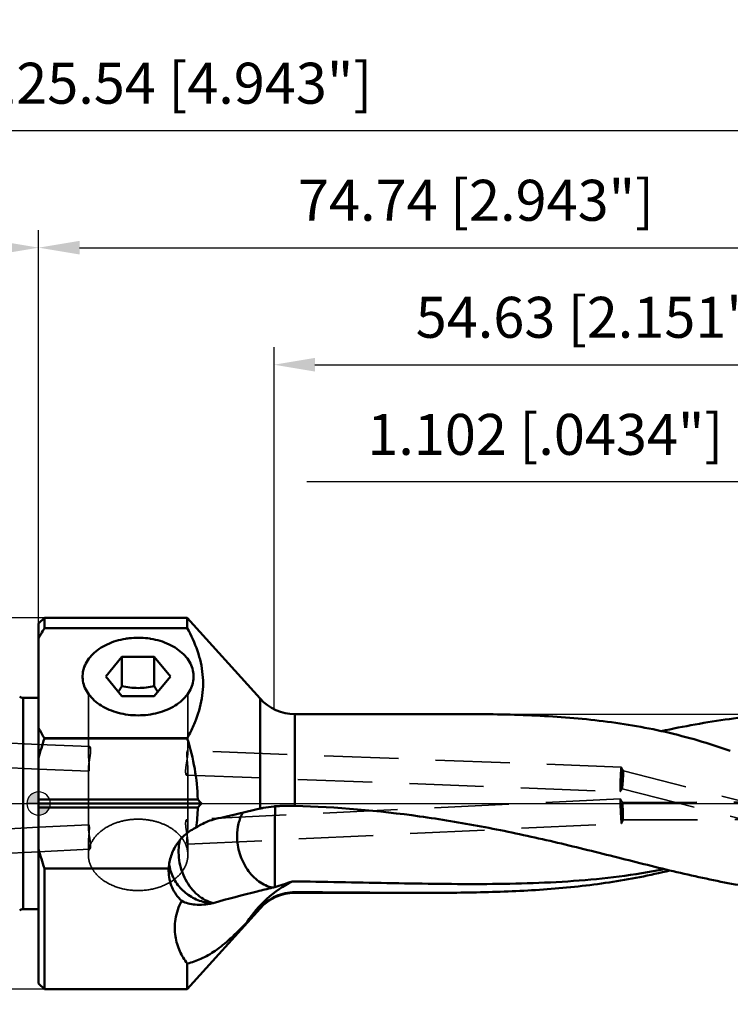
# Model space of a CAD drawing. Units: millimetres. Extents: x -88 to 107, y -62 to 77.
# Drawn here: x -2 to 59, y -17 to 67 of the extents above; entities that cross this region are included whole.
import ezdxf

# ---------------------------------------------------------------- set-up
doc = ezdxf.new("R2010")
doc.units = ezdxf.units.MM
doc.linetypes.add('CENTER2', pattern=[28.575, 19.05, -3.175, 3.175, -3.175])
doc.linetypes.add('DASHED2', pattern=[9.525, 6.35, -3.175])
for name, color, linetype, lineweight in [('1', 4, 'Continuous', 50), ('2', 7, 'Continuous', 25), ('3', 1, 'DASHED2', 35), ('4', 2, 'CENTER2', 25), ('nocut', 7, 'Continuous', 25), ('sk1', 4, 'Continuous', 50), ('sk2', 7, 'Continuous', 25), ('sk3', 1, 'DASHED2', 35), ('sk4', 2, 'CENTER2', 25)]:
    doc.layers.add(name, color=color, linetype=linetype, lineweight=lineweight)
doc.styles.add('simplex', font='txt.shx', dxfattribs={"height": 3.5})
doc.dimstyles.new('コピー - ISO-25', dxfattribs={"dimscale": 0, "dimtxt": 3.5, "dimasz": 3.5, "dimexe": 1.5, "dimexo": 0, "dimgap": 2.3, "dimtad": 1, "dimdec": 8, "dimdsep": 46, "dimtxsty": 'simplex', "dimcen": 0.09, "dimclrd": 256, "dimclre": 256, "dimclrt": 256, "dimadec": 0, "dimazin": 0, "dimtfac": 1, "dimtofl": 0, "dimtmove": 0, "dimatfit": 3, "dimfxl": 1, "dimtolj": 1, "dimlwd": -1, "dimlwe": -1, "dimarcsym": 0})

# ---------------------------------------------------------------- blocks, each defined once
blk = doc.blocks.new('zero block')
h = blk.add_hatch(color=7)
h.paths.add_polyline_path([(0, 1, 0.414214), (-1, 0), (0, 0)])
h.paths.add_polyline_path([(1, 0), (0, 0), (0, -1, 0.414214)])
at = {"color": 7, "ltscale": 0.2}
for p, q in [((0, -1), (0, 1)), ((-1, 0), (1, 0))]:
    blk.add_line(p, q, dxfattribs=at)
for start, end in [(90, 180), (0, 90), (180, 270), (270, 0)]:
    blk.add_arc((0, 0), 1, start, end, dxfattribs=at)
blk = doc.blocks.new('*D13')
at = {"layer": '2'}
for p, q in [((73.638, 7.915), (73.638, 28.99)), ((74.74, -2.985), (74.74, 28.99)), ((70.138, 27.49), (22.907, 27.49)), ((78.24, 27.49), (81.74, 27.49))]:
    blk.add_line(p, q, dxfattribs=at)
for points in [[(70.138, 26.907), (70.138, 28.074), (73.638, 27.49)], [(78.24, 28.074), (78.24, 26.907), (74.74, 27.49)]]:
    blk.add_solid(points, dxfattribs=at)
at = {"layer": 'Defpoints', "color": 0}
for p in [(74.74, 27.49), (73.638, 7.915), (74.74, -2.985)]:
    blk.add_point(p, dxfattribs=at)
at = {"layer": '2', "insert": (43.29, 31.54), "char_height": 3.5, "attachment_point": 5, "line_spacing_factor": 1.071429, "style": 'simplex'}
blk.add_mtext('\\A1;1.102 [.0434"]', dxfattribs=at)
blk = doc.blocks.new('*D14')
at = {"layer": '2'}
for p, q in [((20.111, 8.056), (20.111, 38.994)), ((74.74, -2.985), (74.74, 38.994)), ((23.611, 37.494), (71.24, 37.494))]:
    blk.add_line(p, q, dxfattribs=at)
for points in [[(23.611, 38.077), (23.611, 36.91), (20.111, 37.494)], [(71.24, 36.91), (71.24, 38.077), (74.74, 37.494)]]:
    blk.add_solid(points, dxfattribs=at)
at = {"layer": 'Defpoints', "color": 0}
for p in [(74.74, 37.494), (20.111, 8.056), (74.74, -2.985)]:
    blk.add_point(p, dxfattribs=at)
at = {"layer": '2', "insert": (47.426, 41.544), "char_height": 3.5, "attachment_point": 5, "line_spacing_factor": 1.071429, "style": 'simplex'}
blk.add_mtext('\\A1;54.63 [2.151"]', dxfattribs=at)
blk = doc.blocks.new('*D15')
at = {"layer": '2'}
for p, q in [((0, 15.375), (0, 48.994)), ((74.74, -2.985), (74.74, 48.994)), ((3.5, 47.494), (71.24, 47.494))]:
    blk.add_line(p, q, dxfattribs=at)
for points in [[(3.5, 48.077), (3.5, 46.911), (0, 47.494)], [(71.24, 46.911), (71.24, 48.077), (74.74, 47.494)]]:
    blk.add_solid(points, dxfattribs=at)
at = {"layer": 'Defpoints', "color": 0}
for p in [(74.74, 47.494), (0, 15.375), (74.74, -2.985)]:
    blk.add_point(p, dxfattribs=at)
at = {"layer": '2', "insert": (37.37, 51.544), "char_height": 3.5, "attachment_point": 5, "line_spacing_factor": 1.071429, "style": 'simplex'}
blk.add_mtext('\\A1;74.74 [2.943"]', dxfattribs=at)
blk = doc.blocks.new('*D17')
at = {"layer": 'Defpoints', "color": 0}
for p in [(74.74, 57.498), (-50.8, 8.959), (74.74, -2.985)]:
    blk.add_point(p, dxfattribs=at)
at = {"layer": 'sk2'}
for p, q in [((-50.8, 8.959), (-50.8, 58.998)), ((74.74, -2.985), (74.74, 58.998)), ((-47.3, 57.498), (71.24, 57.498))]:
    blk.add_line(p, q, dxfattribs=at)
for points in [[(-47.3, 58.081), (-47.3, 56.914), (-50.8, 57.498)], [(71.24, 56.914), (71.24, 58.081), (74.74, 57.498)]]:
    blk.add_solid(points, dxfattribs=at)
at = {"layer": 'sk2', "insert": (11.97, 61.548), "char_height": 3.5, "attachment_point": 5, "line_spacing_factor": 1.071429, "style": 'simplex'}
blk.add_mtext('\\A1;125.54 [4.943"]', dxfattribs=at)
blk = doc.blocks.new('*D18')
at = {"layer": 'Defpoints', "color": 0}
for p in [(0.5, 15.875), (-78.65, -15.875), (0.5, -15.875)]:
    blk.add_point(p, dxfattribs=at)
at = {"layer": 'sk2'}
for p, q in [((0.5, 15.875), (-80.15, 15.875)), ((-78.65, 12.375), (-78.65, -12.375)), ((0.5, -15.875), (-80.15, -15.875))]:
    blk.add_line(p, q, dxfattribs=at)
for points in [[(-78.067, 12.375), (-79.233, 12.375), (-78.65, 15.875)], [(-79.233, -12.375), (-78.067, -12.375), (-78.65, -15.875)]]:
    blk.add_solid(points, dxfattribs=at)
at = {"layer": 'sk2', "insert": (-82.7, -3.175), "char_height": 3.5, "attachment_point": 5, "rotation": 90, "style": 'simplex'}
blk.add_mtext('\\A1;%%C31.75 [%%C1.250"]', dxfattribs=at)
blk = doc.blocks.new('*D19')
at = {"layer": 'Defpoints', "color": 0}
for p in [(0, 47.494), (0, 15.375), (-50.8, 8.959)]:
    blk.add_point(p, dxfattribs=at)
at = {"layer": 'sk2'}
for p, q in [((-50.8, 8.959), (-50.8, 48.994)), ((0, 15.375), (0, 48.994)), ((-47.3, 47.494), (-3.5, 47.494))]:
    blk.add_line(p, q, dxfattribs=at)
for points in [[(-47.3, 48.077), (-47.3, 46.911), (-50.8, 47.494)], [(-3.5, 46.911), (-3.5, 48.077), (0, 47.494)]]:
    blk.add_solid(points, dxfattribs=at)
at = {"layer": 'sk2', "insert": (-25.4, 51.544), "char_height": 3.5, "attachment_point": 5, "style": 'simplex'}
blk.add_mtext('\\A1;50.8 [2.000"]', dxfattribs=at)

msp = doc.modelspace()

# ---------------------------------------------------------------- linework, layer by layer
at = {"layer": '1'}
for p, q in [((0, 15.37502984), (0.50000019, 15.87503002)), ((0, 15.37486888), (0, -15.37486888)), ((0.50000019, 15.87503002), (0.50000019, 14.988604)), ((0.50000019, 15.87503002), (12.7, 15.87503002)), ((12.7, 14.988604), (12.7, 15.87503002)), ((12.7, 15.87503002), (18.9192216, 8.96221961)), ((0.50006338, 14.98858519), (12.7, 14.988604)), ((7.42943343, 14.07714882), (7.49685629, 14.08770339)), ((9.50313978, 14.08770402), (9.57056409, 14.07714926)), ((7.11580273, 12.5221777), (5.73160546, 10.84638038)), ((7.11580273, 12.5221777), (7.11580273, 10.01917313)), ((7.11580273, 12.5221777), (9.88419727, 12.5221777)), ((9.88419727, 10.01917313), (9.88419727, 12.5221777)), ((11.26839454, 10.84638038), (9.88419727, 12.5221777)), ((5.73160546, 10.84638038), (7.11580273, 9.17058306)), ((9.88419727, 9.17058306), (11.26839454, 10.84638038)), ((9.88419727, 9.17058306), (7.11580273, 9.17058306)), ((18.9192216, -0.43772226), (18.9192216, 8.96221961)), ((21.89289176, 7.63753002), (36.27615785, 7.63753002)), ((21.89289176, -0.1969449), (21.89289176, 7.63753002)), ((13.34287576, 6.91365019), (13.36570607, 6.96991176)), ((0.50000019, 5.57185074), (0.50000019, 5.54529827)), ((12.7, 5.57185074), (0.50000019, 5.57185074)), ((0.50000019, 5.54529827), (12.7, 5.54529827)), ((12.7, 5.54529827), (12.7, 5.57185074)), ((0, 0.35358341), (13.59588415, 0.35358229)), ((0, 0.00003002), (13.91774862, 0.00002893)), ((13.59588717, -0.35352364), (0, -0.35352337)), ((20.20103699, -0.35459508), (20.19981067, -0.46714096)), ((20.20244723, -0.2387975), (20.20103699, -0.35459508)), ((0.50000019, -5.54523823), (0.50000019, -15.87496998)), ((11.11682239, -5.54523823), (0.50000019, -5.54523823)), ((11.11, -5.76598894), (11.11682239, -5.54523823)), ((21.89289176, -7.57861262), (21.89289176, -7.6374628)), ((21.89289176, -7.63746998), (32.67880025, -7.63746998)), ((12.7, -15.87496998), (18.9192216, -8.96215957)), ((18.9192216, -8.96215114), (18.91922212, -8.90329895)), ((12.7, -15.87496998), (12.7, -13.67808561)), ((0, -15.3749698), (0.50000019, -15.87496998)), ((0.50000019, -15.87496998), (12.7, -15.87496998))]:
    msp.add_line(p, q, dxfattribs=at)
for centre, start, end in [((21.89289176, 11.63753002), 221.9766430208, 270), ((21.89289176, -11.63746998), 90, 138.0233569792)]:
    msp.add_arc(centre, 4, start, end, dxfattribs=at)
for points, knots in [([(0.50006338, 14.98858519), (0.45537089, 14.91496375), (0.28018489, 14.62118512), (0.11582479, 14.32090733), (0, 14.09269637)], [0, 0, 0, 0, 0.2517937724, 1, 1, 1, 1]), ([(13.36570607, 6.96991176), (13.62531405, 7.61457639), (13.92559384, 8.61861095), (14.06656655, 9.99252107), (14.02706067, 11.36808507), (13.63250529, 13.084148), (13.04149989, 14.36331978), (12.7, 14.988604)], [0, 0, 0, 0, 0.2500201902, 0.3729937035, 0.4956741611, 0.7436882917, 1, 1, 1, 1]), ([(8.5, 7.53008407), (7.93194704, 7.53008407), (7.08472029, 7.63525027), (6.0391386, 7.98978627), (5.34331433, 8.3462037), (4.7494033, 8.78553844), (4.27680945, 9.29496557), (3.94252274, 9.85947204), (3.76055835, 10.46114715), (3.74012621, 11.07806344), (3.88235415, 11.68575065), (4.17978739, 12.26137042), (4.61929182, 12.78602558), (5.18481448, 13.24422078), (6.10046109, 13.75938326), (6.88735553, 13.98938922), (7.42943343, 14.07714882)], [0, 0, 0, 0, 0.1461311306, 0.2163705053, 0.2833273402, 0.3464094044, 0.4054688728, 0.4609099688, 0.5137377909, 0.5654712439, 0.6178681114, 0.672539499, 0.730634301, 0.7927058246, 0.8587352752, 1, 1, 1, 1]), ([(7.49685629, 14.08770339), (7.57939746, 14.10018433), (7.91204763, 14.14400757), (8.24798847, 14.16267668), (8.5, 14.16267668)], [0, 0, 0, 0, 0.2488276995, 1, 1, 1, 1]), ([(8.5, 14.16267668), (8.58417077, 14.16267668), (8.91962637, 14.15642143), (9.25464685, 14.1252781), (9.50313978, 14.08770402)], [0, 0, 0, 0, 0.2508902635, 1, 1, 1, 1]), ([(9.57056409, 14.07714926), (10.1126405, 13.9893902), (10.89953399, 13.75938501), (11.81518096, 13.24422395), (12.38070527, 12.7860287), (12.82021074, 12.26137339), (13.11764461, 11.68575371), (13.25987348, 11.07806668), (13.2394423, 10.46115046), (13.05747861, 9.85947544), (12.72319295, 9.29496901), (12.25060067, 8.78554206), (11.65669153, 8.34620738), (10.96086826, 7.9897894), (9.91528483, 7.63525112), (9.06805516, 7.53008407), (8.5, 7.53008407)], [0, 0, 0, 0, 0.1412642935, 0.2072938739, 0.2693655455, 0.3274603629, 0.3821317445, 0.4345286254, 0.4862620533, 0.5390898243, 0.5945308874, 0.6535902627, 0.7166721083, 0.7836288134, 0.8538683347, 1, 1, 1, 1]), ([(6.80804566, 9.54307997), (6.83420394, 9.58134396), (6.93969389, 9.73814543), (7.04100361, 9.89773284), (7.11580273, 10.01917313)], [0, 0, 0, 0, 0.2452699241, 1, 1, 1, 1]), ([(7.11580273, 10.01917313), (7.34225393, 9.97242356), (7.80126145, 9.89486207), (8.50000001, 9.85154863), (9.19873859, 9.89486201), (9.65774607, 9.97242356), (9.88419727, 10.01917313)], [0, 0, 0, 0, 0.2487211772, 0.5000000145, 0.7512788232, 1, 1, 1, 1]), ([(9.88419727, 10.01917313), (9.90940232, 9.97825141), (10.00925569, 9.81781182), (10.11242776, 9.6594104), (10.19195436, 9.54307999)], [0, 0, 0, 0, 0.2543231939, 1, 1, 1, 1]), ([(59.09473211, 4.49470632), (57.28123641, 5.14084765), (53.58461509, 6.21719503), (47.88679366, 7.16754094), (42.10500347, 7.58552855), (38.22681048, 7.63752962), (36.27615623, 7.63753002)], [0, 0, 0, 0, 0.24948642, 0.4975175744, 0.7472105416, 1, 1, 1, 1]), ([(64.7170017, 7.63753002), (62.81158466, 7.6375298), (58.93423167, 7.30694715), (55.12268682, 6.58882603), (53.19270821, 6.18695228)], [0, 0, 0, 0, 0.4914932124, 1, 1, 1, 1]), ([(12.7, 5.57185074), (12.75999469, 5.68170066), (12.99251543, 6.11991662), (13.2024964, 6.57031483), (13.34287576, 6.91365019)], [0, 0, 0, 0, 0.2523034326, 1, 1, 1, 1]), ([(-0.00006407, 6.46774243), (0.03836913, 6.39201739), (0.1965747, 6.08873792), (0.36656932, 5.791649), (0.50000019, 5.57185074)], [0, 0, 0, 0, 0.2482687023, 1, 1, 1, 1]), ([(12.7, 5.54529827), (12.96395606, 4.70537149), (13.39648965, 2.99321617), (13.57707441, 1.23358505), (13.59588658, 0.35358341)], [0, 0, 0, 0, 0.5000633968, 1, 1, 1, 1]), ([(15.1109167, -1.32358914), (15.42872246, -1.24986789), (16.69836459, -0.95533428), (17.96782238, -0.66000443), (18.91932091, -0.43774058)], [0, 0, 0, 0, 0.2503106168, 1, 1, 1, 1]), ([(16.95811919, -2.78893775), (16.958119, -2.43088656), (17.03450919, -1.7334235), (17.28141539, -1.0738048), (17.4445138, -0.77932395)], [0, 0, 0, 0, 0.5154176663, 1, 1, 1, 1]), ([(18.91932091, -0.43774058), (19.00694272, -0.4172727), (19.40078658, -0.33417685), (19.80023968, -0.27965269), (20.11097718, -0.24705849)], [0, 0, 0, 0, 0.2235972173, 1, 1, 1, 1]), ([(20.19981067, -0.46714096), (20.19829256, -0.61255229), (20.19534159, -0.91999218), (20.19120838, -1.31363625), (20.18928187, -1.65095717), (20.18758261, -1.87171233), (20.18580445, -2.05227303), (20.1845747, -2.19024758), (20.18513376, -2.30620068), (20.18271612, -2.39955696), (20.1854548, -2.44659855), (20.18347696, -2.47002751)], [0, 0, 0, 0, 0.2178068881, 0.4605005456, 0.5896255629, 0.7230484701, 0.7911554916, 0.8600765656, 0.9297233171, 0.9647836071, 1, 1, 1, 1]), ([(20.25323944, -0.23545492), (20.38419444, -0.22485751), (20.9299236, -0.18910612), (21.4776072, -0.18438348), (21.89289176, -0.1969449)], [0, 0, 0, 0, 0.2402510181, 1, 1, 1, 1]), ([(63.19593366, -7.4395119), (61.54833334, -7.26902466), (58.22264766, -6.72443618), (53.24365131, -5.57192667), (48.18344412, -4.28274985), (43.04203179, -3.02651246), (37.82704771, -1.9252226), (30.79587231, -0.76457737), (25.45566134, -0.30471061), (21.89289176, -0.1969449)], [0, 0, 0, 0, 0.1182899041, 0.2402464192, 0.3649293941, 0.4911986675, 0.6181976211, 0.7454521526, 1, 1, 1, 1]), ([(13.47286335, -2.05251912), (13.6025483, -1.96473396), (14.11300813, -1.65016798), (14.67953432, -1.42369148), (15.111, -1.3236046)], [0, 0, 0, 0, 0.2612114241, 1, 1, 1, 1]), ([(13.47282161, -2.05251396), (13.13865589, -2.20581326), (12.51008025, -2.60856), (11.76967091, -3.44387588), (11.27805519, -4.44570915), (11.1378242, -5.17807797), (11.11682239, -5.54523823)], [0, 0, 0, 0, 0.2499691488, 0.4999507931, 0.7499565806, 1, 1, 1, 1]), ([(20.18347696, -2.47002751), (20.1802907, -2.48500172), (20.1848924, -2.51616315), (20.1841078, -2.56199226), (20.1823168, -2.60813369), (20.18245815, -2.6697925), (20.18214468, -2.74711464), (20.18110694, -2.87125973), (20.18019919, -3.02694242), (20.17961147, -3.21413432), (20.17735597, -3.40150239), (20.17443794, -3.58865187), (20.17691236, -3.77518246), (20.1740166, -4.02143294), (20.17405068, -4.32462821), (20.17198541, -4.79109402), (20.17072863, -5.33648656), (20.16988366, -5.93268754), (20.17034581, -6.5276672), (20.17135095, -6.9215754), (20.17431039, -7.1454895)], [0, 0, 0, 0, 0.0098231171, 0.0196801703, 0.0295284152, 0.0394153211, 0.0592481645, 0.0791385662, 0.1190753009, 0.1591412823, 0.1992475099, 0.2393072118, 0.2792306623, 0.3189315102, 0.3973155213, 0.4737712979, 0.6182361542, 0.7472609238, 0.8563157372, 1, 1, 1, 1]), ([(12.06276286, -3.13380426), (11.94008952, -3.69019208), (11.91650581, -4.87320465), (12.37178493, -6.26870725), (12.99726259, -7.23190604), (13.56621291, -7.82581335), (14.21183592, -8.26699177), (14.68739943, -8.4488359), (14.92513688, -8.50480844)], [0, 0, 0, 0, 0.2571457759, 0.5210613328, 0.6497117854, 0.772996395, 0.8897681988, 1, 1, 1, 1]), ([(19.99557613, -7.19256541), (19.57648052, -7.10558234), (18.73544163, -6.70676765), (17.76037987, -5.66500237), (17.1154745, -4.30942766), (16.95811895, -3.29532567), (16.95811919, -2.78893775)], [0, 0, 0, 0, 0.2242993657, 0.4713949997, 0.7346371498, 1, 1, 1, 1]), ([(12.22933979, -8.33236529), (11.88292504, -8.00723618), (11.307956, -7.20962654), (11.11010198, -6.24442516), (11.11002717, -5.7661172)], [0, 0, 0, 0, 0.4983132562, 1, 1, 1, 1]), ([(11.23408157, -5.59494013), (11.33667554, -5.98876098), (11.67184305, -6.75103525), (12.50456484, -7.68074838), (13.58685949, -8.31597736), (14.40761622, -8.50199842), (14.82072334, -8.53139512)], [0, 0, 0, 0, 0.247729604, 0.497002144, 0.7478955623, 1, 1, 1, 1]), ([(53.46805048, -5.60890833), (52.18926084, -5.8622304), (49.60855734, -6.27628632), (44.37833666, -6.78225577), (37.74925527, -6.93840382), (29.73751721, -6.80044608), (24.3656964, -6.69360369), (21.66941727, -6.65533333)], [0, 0, 0, 0, 0.1226981833, 0.2457733719, 0.4943205997, 0.7462013353, 1, 1, 1, 1]), ([(53.93991605, -5.72153357), (52.22552911, -6.14661098), (48.74572994, -6.82212631), (43.44407226, -7.37982014), (38.08032399, -7.61138556), (34.4853627, -7.63752017), (32.67879641, -7.63750494)], [0, 0, 0, 0, 0.2476249499, 0.4960395946, 0.7467298584, 1, 1, 1, 1]), ([(17.80863715, -10.14018203), (18.28244346, -9.40636488), (19.42959041, -8.05632621), (20.88955361, -7.05267428), (21.66944866, -6.65533372)], [0, 0, 0, 0, 0.499487314, 1, 1, 1, 1]), ([(20.17446848, -7.14552566), (20.41469574, -7.07897905), (20.9140651, -6.91761626), (21.4091727, -6.74481388), (21.66942042, -6.65533944)], [0, 0, 0, 0, 0.4752847397, 1, 1, 1, 1]), ([(19.99557613, -7.19256541), (19.55587881, -7.29541953), (17.85831325, -7.70361364), (16.17080103, -8.15313447), (14.92513688, -8.50480844)], [0, 0, 0, 0, 0.2586410339, 1, 1, 1, 1]), ([(20.17431039, -7.1454895), (20.15904758, -7.14992487), (20.09978074, -7.16677209), (20.04009468, -7.18216211), (19.99557581, -7.19257624)], [0, 0, 0, 0, 0.2579603099, 1, 1, 1, 1]), ([(12.22933979, -8.33236529), (11.96110394, -8.81186908), (11.60218546, -9.81484285), (11.60577683, -11.32230659), (12.00664162, -12.61884844), (12.45216774, -13.35368742), (12.7, -13.67808561)], [0, 0, 0, 0, 0.2906169025, 0.5497609217, 0.7840680262, 1, 1, 1, 1]), ([(14.82072334, -8.53139512), (14.34999379, -8.637589), (13.46137445, -8.72832001), (12.58257848, -8.51279001), (12.22933979, -8.33236529)], [0, 0, 0, 0, 0.5488564337, 1, 1, 1, 1]), ([(21.89289176, -7.57861262), (21.33814005, -7.57654768), (20.21488659, -7.81224334), (19.28983825, -8.49027647), (18.9192216, -8.90329804)], [0, 0, 0, 0, 0.4999229367, 1, 1, 1, 1]), ([(32.67879641, -7.63750494), (30.88567276, -7.63748982), (27.29036706, -7.61160309), (23.6951115, -7.58532098), (21.89289176, -7.57861262)], [0, 0, 0, 0, 0.4987332871, 1, 1, 1, 1]), ([(17.8087143, -10.14009578), (17.3475036, -10.62562237), (16.4869753, -11.49410671), (15.17745458, -12.56605432), (13.93757548, -13.29259579), (13.10178803, -13.58530237), (12.7, -13.67808561)], [0, 0, 0, 0, 0.3189145707, 0.5816807842, 0.8036209145, 1, 1, 1, 1])]:
    msp.add_open_spline(points, degree=3, knots=knots, dxfattribs=at)
for points in [[(0.50000019, 5.54529827), (0.30983244, 5.00088585), (0.14141411, 4.44817895), (0, 3.88911661)], [(13.59588415, 0.35358229), (13.70383795, 0.23634182), (13.81115333, 0.11850949), (13.91774555, 0.00002973)], [(13.91774862, 0.00002893), (13.81115638, -0.11845083), (13.70384098, -0.23628316), (13.59588717, -0.35352364)], [(13.59588658, -0.35352337), (13.58375093, -0.92120761), (13.54212731, -1.48894552), (13.47282161, -2.05251396)], [(20.111, -0.24706784), (20.15831142, -0.2421052), (20.20574936, -0.23822821), (20.25323882, -0.23544432)], [(0, -3.88905657), (0.14141411, -4.44811891), (0.30983244, -5.00082581), (0.50000019, -5.54523823)], [(11.15152988, -5.18961121), (11.16816656, -5.30185443), (11.18978138, -5.41347259), (11.21627681, -5.52380532)], [(11.21627681, -5.52380532), (11.22198433, -5.54757268), (11.22791958, -5.57128652), (11.23408157, -5.59494013)], [(14.92513636, -8.50481916), (14.89057295, -8.5145756), (14.85575695, -8.52349173), (14.82072334, -8.53139512)], [(18.91922212, -8.90329895), (18.54918075, -9.31567937), (18.17899156, -9.72792715), (17.8087143, -10.14009578)]]:
    msp.add_open_spline(points, degree=3, dxfattribs=at)
at = {"layer": '3'}
for p, q in [((4.25, 9.37227692), (4.25, 4.36242964)), ((12.75, 9.37227712), (12.75, 4.25190203)), ((4.25, 7.86177063), (4.25219686, 7.76375912)), ((4.3632421, 4.85591027), (0, 5.04413051)), ((49.77590348, 3.10896332), (12.7193545, 4.51825319)), ((0.00261476, 2.94206472), (4.2833055, 2.75740556)), ((4.25, 2.93335412), (4.25, -1.99857521)), ((12.75, 2.82709786), (12.75, -1.7625788)), ((49.77830812, 3.10679886), (49.77590348, 3.10896332)), ((49.96008446, 2.77552125), (49.77830812, 3.10679886)), ((73.76877552, -3.2787377), (49.95864955, 2.77697159)), ((49.95864955, 2.77697159), (49.96020747, 2.77549006)), ((12.64075945, 2.41972411), (49.69609652, 1.01048033)), ((14.11333602, 2.03062711), (14.11309527, 2.03069869)), ((49.69609652, 1.01048033), (49.6986586, 1.0124559)), ((49.85813771, 1.25700251), (49.6986586, 1.0124559)), ((49.85582946, 1.25536822), (49.85808487, 1.25701589)), ((49.85582946, 1.25536822), (73.70063962, -4.80916241)), ((49.68567678, 0.38875735), (12.64353887, -1.38859896)), ((49.68567678, 0.38875735), (49.68670746, 0.38797963)), ((49.88593165, 0.08948103), (49.68670746, 0.38797963)), ((49.88470468, 0.09042681), (65.65356102, 0.13912863)), ((49.88592051, 0.08948103), (49.88471304, 0.09042683)), ((49.94821699, -1.40812544), (49.7872747, -1.7079566)), ((49.94818655, -1.40812562), (49.94679327, -1.40938859)), ((49.94680928, -1.40938854), (61.89726887, -1.37247977)), ((4.28575273, -1.81117183), (0, -2.02807123)), ((12.71779603, -3.48745195), (49.78632322, -1.70882943)), ((49.7872747, -1.7079566), (49.78632322, -1.70882943)), ((12.75, -3.19075772), (12.75, -4.26180077)), ((0.00079985, -4.13071841), (4.35891159, -3.91015696)), ((4.25, -3.4335768), (4.25, -4.39105248))]:
    msp.add_line(p, q, dxfattribs=at)
for points, knots in [([(4.25000857, 4.36242229), (4.24997507, 4.27752174), (4.25679326, 4.10072074), (4.27775122, 3.83215765), (4.30279945, 3.56196022), (4.3238326, 3.30873597), (4.33360871, 3.08943078), (4.33064628, 2.9219491), (4.31603993, 2.8170509), (4.30046211, 2.77022756), (4.28834503, 2.75718817), (4.2833055, 2.75740556)], [0, 0, 0, 0, 0.1573648915, 0.3277178056, 0.4993048354, 0.660249448, 0.7989241417, 0.9052275452, 0.9724321771, 0.9906504422, 1, 1, 1, 1]), ([(4.25002771, 2.93336263), (4.24999342, 3.00912963), (4.26284568, 3.18274146), (4.31617773, 3.57356901), (4.39202651, 3.9860578), (4.43575966, 4.34794752), (4.44415986, 4.52876988), (4.44258853, 4.63837678), (4.43218078, 4.72953814), (4.41616857, 4.79990295), (4.38775438, 4.85485287), (4.3632421, 4.85591027)], [0, 0, 0, 0, 0.116143041, 0.2663095416, 0.6046479489, 0.7587042876, 0.8248777833, 0.8815658231, 0.9275894416, 0.9623902528, 1, 1, 1, 1]), ([(4.3632421, 4.85591027), (4.34546551, 4.85667712), (4.3182533, 4.82632476), (4.29797324, 4.78015418), (4.27244798, 4.6947362), (4.25401881, 4.55403879), (4.25003585, 4.43158175), (4.25000857, 4.36242229)], [0, 0, 0, 0, 0.1017696654, 0.1879755775, 0.3008886786, 0.6044350934, 1, 1, 1, 1]), ([(12.64075945, 2.41972411), (12.61562817, 2.42067987), (12.58617521, 2.47672201), (12.56900574, 2.54858213), (12.55752783, 2.6416618), (12.55501533, 2.75351915), (12.56235917, 2.93769082), (12.60515851, 3.30453902), (12.68195182, 3.7207477), (12.73660322, 4.11211433), (12.74999399, 4.28418693), (12.74996935, 4.35857564)], [0, 0, 0, 0, 0.0382082145, 0.0735254065, 0.1201587904, 0.1775114214, 0.2443613645, 0.3996080687, 0.7383615742, 0.8869852233, 1, 1, 1, 1]), ([(12.7193545, 4.51825319), (12.71425026, 4.5184473), (12.70210208, 4.50492838), (12.68606703, 4.45734167), (12.67055986, 4.35017204), (12.66653962, 4.17948906), (12.67558989, 3.95617003), (12.69639719, 3.69896524), (12.72167301, 3.42546289), (12.74298393, 3.15496661), (12.75002387, 2.97739099), (12.7499856, 2.89243704)], [0, 0, 0, 0, 0.0093468735, 0.0277436838, 0.0955482659, 0.2026003397, 0.3420225317, 0.5034791059, 0.6750389973, 0.8445448877, 1, 1, 1, 1]), ([(12.74996935, 4.35857564), (12.74995622, 4.3982167), (12.74748448, 4.4503806), (12.73597786, 4.50230935), (12.72467065, 4.51805101), (12.7193545, 4.51825319)], [0, 0, 0, 0, 0.7124014588, 0.9043927695, 1, 1, 1, 1]), ([(4.2833055, 2.75740556), (4.27750769, 2.75765566), (4.26540414, 2.77526774), (4.25276266, 2.83214553), (4.25004745, 2.88973421), (4.25002771, 2.93336263)], [0, 0, 0, 0, 0.0947950708, 0.2873315111, 1, 1, 1, 1]), ([(12.7499856, 2.89243704), (12.74995572, 2.82609281), (12.74620478, 2.7087737), (12.72863896, 2.57392808), (12.70416153, 2.49227197), (12.68451529, 2.44780643), (12.65799747, 2.41906853), (12.64075945, 2.41972411)], [0, 0, 0, 0, 0.3956396262, 0.6984410095, 0.8110326627, 0.8971278786, 1, 1, 1, 1]), ([(49.77590348, 3.10896332), (49.77377703, 3.10904419), (49.77015777, 3.10000832), (49.76662557, 3.08670914), (49.76193177, 3.06074661), (49.75720606, 3.02673801), (49.75208779, 2.98279214), (49.74454212, 2.90724283), (49.73520599, 2.79324698), (49.72451679, 2.63648742), (49.71418278, 2.45748171), (49.70462092, 2.26324637), (49.69903878, 2.12940127), (49.69644603, 2.06122609)], [0, 0, 0, 0, 0.0060639615, 0.020886672, 0.044916081, 0.0780810185, 0.1200695099, 0.170471822, 0.2946677547, 0.4458325381, 0.6182668729, 0.8055864532, 1, 1, 1, 1]), ([(49.77555397, 2.05821756), (49.7804506, 2.18697172), (49.78636113, 2.37444398), (49.79091895, 2.61396243), (49.79252694, 2.76840453), (49.79173732, 2.89743809), (49.79054857, 2.99768043), (49.78490629, 3.06302441), (49.78337283, 3.09746181), (49.7783072, 3.10677603)], [0, 0, 0, 0, 0.3682865403, 0.5360530632, 0.6848381328, 0.8095053668, 0.9055395267, 0.9696943686, 1, 1, 1, 1]), ([(49.88809974, 2.05393735), (49.89461059, 2.14685964), (49.90449451, 2.2815243), (49.91821409, 2.4525938), (49.92763695, 2.56080801), (49.93624272, 2.64927997), (49.94334082, 2.70965338), (49.94854011, 2.74483107), (49.95221008, 2.762536), (49.95429925, 2.77125476), (49.95733738, 2.77730532), (49.95864955, 2.77697159)], [0, 0, 0, 0, 0.3839348147, 0.5564847036, 0.7074632915, 0.831384546, 0.9235638238, 0.9564271348, 0.980074508, 0.9944194896, 1, 1, 1, 1]), ([(49.9600843, 2.77549994), (49.96358189, 2.76903329), (49.96445619, 2.74515297), (49.96801077, 2.69991691), (49.96808484, 2.63067734), (49.96746108, 2.54172945), (49.96460081, 2.43539395), (49.95819862, 2.2701279), (49.95087653, 2.14072671), (49.94501515, 2.05177281)], [0, 0, 0, 0, 0.0304323263, 0.0947305699, 0.1909308263, 0.3152970102, 0.4636026394, 0.6309880799, 1, 1, 1, 1]), ([(49.69644603, 2.06122609), (49.69385327, 1.99305092), (49.68925352, 1.85916845), (49.68403525, 1.66476793), (49.68074361, 1.48549439), (49.67949578, 1.32837577), (49.68014676, 1.2140001), (49.68193253, 1.1380959), (49.68369826, 1.09388823), (49.6858273, 1.05961894), (49.68853564, 1.0333749), (49.69104754, 1.01984586), (49.69397006, 1.0105612), (49.69609652, 1.01048033)], [0, 0, 0, 0, 0.1944135468, 0.3817331271, 0.5541674619, 0.7053322453, 0.829528178, 0.8799304901, 0.9219189815, 0.955083919, 0.979113328, 0.9939360385, 1, 1, 1, 1]), ([(49.73869359, 1.35655142), (49.74238372, 1.40774148), (49.75767079, 1.64146358), (49.76860338, 1.87545519), (49.77555397, 2.05821756)], [0, 0, 0, 0, 0.2191250364, 1, 1, 1, 1]), ([(49.88809974, 2.05393735), (49.8845616, 2.00344139), (49.87777399, 1.90380636), (49.86851511, 1.75845358), (49.86066845, 1.62315093), (49.8546549, 1.50333004), (49.85087851, 1.40413608), (49.84947744, 1.33579736), (49.85008044, 1.29513175), (49.85097976, 1.27439208), (49.85265267, 1.26323529), (49.8541204, 1.25580289), (49.85582946, 1.25536822)], [0, 0, 0, 0, 0.1897102817, 0.3742760185, 0.5458290475, 0.697701447, 0.8237020601, 0.9183758256, 0.9526694466, 0.9777169185, 0.9933909852, 1, 1, 1, 1]), ([(49.85814004, 1.25702807), (49.86273483, 1.26413248), (49.86716022, 1.29080788), (49.8772748, 1.34143804), (49.88724544, 1.41872364), (49.89921301, 1.51760525), (49.91135582, 1.63511997), (49.92799715, 1.8150899), (49.93867861, 1.95560791), (49.94501515, 2.05177281)], [0, 0, 0, 0, 0.0317160074, 0.0979071748, 0.1960844512, 0.3224155177, 0.4718212721, 0.638734953, 1, 1, 1, 1]), ([(49.69865942, 1.01247874), (49.70082137, 1.01582113), (49.70384152, 1.02674588), (49.71096421, 1.06044047), (49.71892062, 1.12618484), (49.72920329, 1.2301135), (49.73540535, 1.31093652), (49.73869359, 1.35655142)], [0, 0, 0, 0, 0.0344163333, 0.0958966753, 0.2995802108, 0.6045956548, 1, 1, 1, 1]), ([(49.71101243, -0.66123499), (49.70774266, -0.59308922), (49.70163255, -0.45927066), (49.69368594, -0.26497498), (49.6873154, -0.08580783), (49.68278087, 0.07118774), (49.6804339, 0.18549933), (49.67978857, 0.2613026), (49.67976325, 0.30554539), (49.68051541, 0.33951878), (49.68107991, 0.36620921), (49.68325776, 0.37859237), (49.68380057, 0.38866732), (49.68567678, 0.38875735)], [0, 0, 0, 0, 0.1947135855, 0.3823156897, 0.5549958077, 0.7063509874, 0.8306605219, 0.8810810667, 0.9230547813, 0.9561612543, 0.9800664957, 0.9946390702, 1, 1, 1, 1]), ([(49.68670796, 0.38796891), (49.68838467, 0.38542965), (49.69008638, 0.37606725), (49.69346067, 0.35817776), (49.6967741, 0.33056669), (49.70268054, 0.2762785), (49.71031258, 0.18751233), (49.71998149, 0.05872251), (49.73026064, -0.09633591), (49.74480987, -0.33841323), (49.75472204, -0.52825621), (49.76098757, -0.65883709)], [0, 0, 0, 0, 0.0086941689, 0.026267621, 0.0526863921, 0.0877751798, 0.1824969407, 0.3070786921, 0.456855886, 0.6264740279, 1, 1, 1, 1]), ([(49.88470368, 0.09039579), (49.88330211, 0.09039133), (49.88180993, 0.08354255), (49.8802624, 0.07436677), (49.8789008, 0.05554051), (49.87724608, 0.01880582), (49.87636857, -0.04403003), (49.87661028, -0.13582198), (49.87834496, -0.24798871), (49.88137798, -0.37598396), (49.88527509, -0.51492773), (49.88885111, -0.61064209), (49.89107, -0.65936233)], [0, 0, 0, 0, 0.0056000334, 0.0201779724, 0.0440984915, 0.0771405041, 0.169377035, 0.2934925962, 0.4446569021, 0.61730968, 0.8051347576, 1, 1, 1, 1]), ([(49.93956645, -0.65026851), (49.93562326, -0.55841912), (49.929164, -0.42487325), (49.91913674, -0.25461464), (49.91198903, -0.14534908), (49.9046173, -0.05462764), (49.89902655, 0.01549267), (49.89171902, 0.06003908), (49.88982063, 0.08365567), (49.8859307, 0.08945501)], [0, 0, 0, 0, 0.3716028084, 0.5403603922, 0.6895093771, 0.8138995129, 0.9090929324, 0.9717738186, 1, 1, 1, 1]), ([(49.78632322, -1.70882943), (49.784447, -1.70891945), (49.78294208, -1.69894276), (49.77958862, -1.68682499), (49.77647128, -1.66031123), (49.77246984, -1.62656593), (49.76825908, -1.58252396), (49.76164377, -1.50700715), (49.75303536, -1.39299599), (49.74251773, -1.2362875), (49.73170489, -1.0573335), (49.72101243, -0.86316958), (49.7142822, -0.72938077), (49.71101243, -0.66123499)], [0, 0, 0, 0, 0.0053609298, 0.0199335043, 0.0438387457, 0.0769452187, 0.1189189333, 0.1693394781, 0.2936490126, 0.4450041923, 0.6176843103, 0.8052864145, 1, 1, 1, 1]), ([(49.76098757, -0.65883709), (49.7672531, -0.78941796), (49.77556272, -0.97933784), (49.78425768, -1.22169606), (49.78887161, -1.37702631), (49.79157792, -1.5061502), (49.79247973, -1.5952393), (49.79179817, -1.6498436), (49.79114354, -1.67764507), (49.78949756, -1.69577544), (49.78870006, -1.70525775), (49.78727417, -1.70794588)], [0, 0, 0, 0, 0.3735259721, 0.543144114, 0.6929213079, 0.8175030593, 0.9122248202, 0.9473136079, 0.973732379, 0.9913058311, 1, 1, 1, 1]), ([(49.94680791, -1.4093556), (49.9453279, -1.4093586), (49.94318405, -1.40273917), (49.94069959, -1.39333523), (49.9376705, -1.37463386), (49.93279389, -1.33784899), (49.92660681, -1.27503104), (49.91921751, -1.18310591), (49.91165112, -1.07081531), (49.90421059, -0.94272435), (49.89721654, -0.80378204), (49.89303796, -0.70807544), (49.89107, -0.65936233)], [0, 0, 0, 0, 0.0058946859, 0.0206903277, 0.0447878292, 0.0779799563, 0.1704438857, 0.294720904, 0.4459393212, 0.6184473577, 0.8058237778, 1, 1, 1, 1]), ([(49.93996524, -0.65960087), (49.94389167, -0.75191621), (49.94887129, -0.88626919), (49.95330523, -1.05781512), (49.95534367, -1.16818898), (49.95555256, -1.26018139), (49.95559851, -1.33145385), (49.95198484, -1.37747675), (49.95167444, -1.40169459), (49.94821592, -1.40810051)], [0, 0, 0, 0, 0.3700166996, 0.5383266922, 0.6873032609, 0.8118142953, 0.9074562653, 0.9708471376, 1, 1, 1, 1]), ([(4.41782652, -3.54286242), (4.55001755, -3.21537902), (4.98546832, -2.58275592), (5.95385054, -1.88600129), (7.16303076, -1.44264817), (8.0483149, -1.34237263), (8.5, -1.34237263)], [0, 0, 0, 0, 0.2169568771, 0.4583663639, 0.7225137914, 1, 1, 1, 1]), ([(8.5, -1.34237263), (8.8813682, -1.34237263), (9.63303497, -1.41446707), (10.68735022, -1.73444396), (11.590735, -2.24424085), (12.07084983, -2.71306561), (12.25801061, -2.96726785)], [0, 0, 0, 0, 0.2705213509, 0.5316837509, 0.7760808573, 1, 1, 1, 1]), ([(12.64353887, -1.38859896), (12.62958442, -1.38926853), (12.59802275, -1.42179227), (12.57698459, -1.4938861), (12.56034008, -1.60584848), (12.55857562, -1.75280129), (12.56908927, -1.92959767), (12.6006071, -2.20117725), (12.63536501, -2.4119175), (12.65893904, -2.55599655)], [0, 0, 0, 0, 0.0349818606, 0.0973356942, 0.1914094292, 0.3155704845, 0.4653557436, 0.6344318052, 1, 1, 1, 1]), ([(12.74998034, -1.85003492), (12.74994884, -1.78503604), (12.74629051, -1.67025915), (12.72915688, -1.53841425), (12.70526507, -1.45879953), (12.68619889, -1.41559527), (12.66024262, -1.38779748), (12.64353887, -1.38859896)], [0, 0, 0, 0, 0.3970196116, 0.6998874359, 0.8121822186, 0.8978544766, 1, 1, 1, 1]), ([(4.28575273, -1.81117183), (4.29095289, -1.81090865), (4.30361469, -1.82397239), (4.31978765, -1.87186385), (4.33467363, -1.97858688), (4.33736085, -2.14902558), (4.32679139, -2.37156704), (4.30473705, -2.62792596), (4.27868176, -2.90071335), (4.25703725, -3.17094217), (4.24997458, -3.34852103), (4.25001198, -3.43356626)], [0, 0, 0, 0, 0.0095435793, 0.0279326055, 0.0956680584, 0.2026667907, 0.3419266992, 0.5031087, 0.6744984238, 0.8441204535, 1, 1, 1, 1]), ([(4.35891159, -3.91015696), (4.38299713, -3.90893801), (4.41043945, -3.85465673), (4.42633155, -3.78546109), (4.43667479, -3.69562741), (4.43855575, -3.58757425), (4.43080359, -3.408983), (4.38877909, -3.05019282), (4.31479029, -2.64007114), (4.26255271, -2.24973738), (4.24998151, -2.07521039), (4.25001861, -1.9985751)], [0, 0, 0, 0, 0.0372015856, 0.0716973972, 0.1173297199, 0.1735597003, 0.2392670646, 0.3925154842, 0.7306124106, 0.881783428, 1, 1, 1, 1]), ([(4.25001861, -1.9985751), (4.25004107, -1.95217897), (4.25293216, -1.89088809), (4.26661474, -1.83028931), (4.27953125, -1.8114867), (4.28575273, -1.81117183)], [0, 0, 0, 0, 0.7113657889, 0.9044875083, 1, 1, 1, 1]), ([(12.71779603, -3.48745195), (12.71259178, -3.48770166), (12.70003306, -3.47420141), (12.68361599, -3.42589318), (12.66787356, -3.31747762), (12.6640726, -3.14473949), (12.67364598, -2.91919461), (12.69513865, -2.65987722), (12.72106409, -2.38467478), (12.7428293, -2.11312161), (12.75002154, -1.93506671), (12.74998034, -1.85003492)], [0, 0, 0, 0, 0.0094637306, 0.0279623094, 0.0961332796, 0.2036995031, 0.3435491179, 0.5051659901, 0.6765647327, 0.8455507578, 1, 1, 1, 1]), ([(12.25801061, -2.96726785), (12.29147265, -3.01271608), (12.41702925, -3.19402708), (12.52075524, -3.39070796), (12.58217348, -3.54286242)], [0, 0, 0, 0, 0.2559305295, 1, 1, 1, 1]), ([(12.65893904, -2.55599655), (12.68259619, -2.7005837), (12.72356264, -2.95381489), (12.75001475, -3.21006104), (12.74997125, -3.32028312)], [0, 0, 0, 0, 0.5706722968, 1, 1, 1, 1]), ([(12.74997125, -3.32028312), (12.74995489, -3.36171521), (12.74739647, -3.41628594), (12.73519661, -3.47063961), (12.72339606, -3.48718325), (12.71779603, -3.48745195)], [0, 0, 0, 0, 0.71122929, 0.9037584417, 1, 1, 1, 1]), ([(4.25001198, -3.43356626), (4.25004148, -3.50062423), (4.25389418, -3.61914605), (4.2716296, -3.75522524), (4.29621285, -3.83758092), (4.31562807, -3.88193568), (4.3418843, -3.9110187), (4.35891159, -3.91015696)], [0, 0, 0, 0, 0.397196879, 0.7007344951, 0.8132785331, 0.8990151354, 1, 1, 1, 1]), ([(12.58217348, -3.54286242), (12.609723, -3.61111221), (12.70592006, -3.88397472), (12.74996141, -4.17544719), (12.74996141, -4.39105248)], [0, 0, 0, 0, 0.2544913816, 1, 1, 1, 1]), ([(8.5, -7.43973233), (7.95234884, -7.43973233), (6.88945598, -7.2947523), (5.69274447, -6.74488312), (4.95905675, -6.11242141), (4.55734487, -5.58139737), (4.30714982, -5.00028846), (4.25003859, -4.59116602), (4.25003859, -4.39105248)], [0, 0, 0, 0, 0.285609336, 0.5513948538, 0.6734276712, 0.7876938245, 0.8956374056, 1, 1, 1, 1]), ([(12.74996141, -4.39105248), (12.74996141, -4.59116602), (12.69285018, -5.00028846), (12.44265513, -5.58139737), (12.04094325, -6.11242141), (11.30725553, -6.74488312), (10.11054402, -7.2947523), (9.04765116, -7.43973233), (8.5, -7.43973233)], [0, 0, 0, 0, 0.1043625944, 0.2123061755, 0.3265723288, 0.4486051462, 0.714390664, 1, 1, 1, 1])]:
    msp.add_open_spline(points, degree=3, knots=knots, dxfattribs=at)
for points in [[(4.25003859, -4.39105248), (4.25003859, -4.26812625), (4.26047184, -4.14477693), (4.28098728, -4.02357473)], [(4.28098728, -4.02357473), (4.28945853, -3.97352789), (4.29965243, -3.92374386), (4.31149271, -3.87438541)], [(4.31149271, -3.87438541), (4.31897997, -3.84317338), (4.32712937, -3.81211305), (4.33591895, -3.78124246)], [(4.33591895, -3.78124246), (4.35892693, -3.70043432), (4.38637688, -3.62077418), (4.41782652, -3.54286242)]]:
    msp.add_open_spline(points, degree=3, dxfattribs=at)
at = {"layer": '4'}
msp.add_line((0, 0.00003002), (77.48104666, 0.00003002), dxfattribs=at)
at = {"layer": 'nocut'}
for p, q in [((0, 15.37502984), (0.50000019, 15.87503002)), ((0, 15.37502984), (0, 0.00003002)), ((0.50000019, 15.87503002), (12.7, 15.87503002)), ((12.7, 15.87503002), (18.9192216, 8.96221961)), ((21.89289176, 7.63753002), (73.8235022, 7.63753002)), ((0, 0.00003002), (73.8235022, 0.00003002)), ((0, 0.00003002), (35.72281589, 0.00003002))]:
    msp.add_line(p, q, dxfattribs=at)
msp.add_arc((21.89289176, 11.63753002), 4, 221.9766430208, 270, dxfattribs=at)
at = {"layer": 'sk1'}
for p, q in [((-1.33431458, 9.02503002), (-1.33431458, -9.02496998)), ((-1.33431458, 9.02503002), (0, 9.02503002)), ((-1.33431458, -9.02496998), (0, -9.02496998))]:
    msp.add_line(p, q, dxfattribs=at)
for centre, start, end in [((-1.33431458, 9.42503002), 225.0000000001, 270), ((-1.33431458, -9.42496998), 90, 134.9999999999)]:
    msp.add_arc(centre, 0.4, start, end, dxfattribs=at)
at = {"layer": 'sk3'}
for p, q in [((0, 5.04413051), (-34.09881084, 6.51507486)), ((-34.42670025, 4.42726626), (0.00261476, 2.94206472)), ((0, -2.02807123), (-34.48925753, -3.77355207)), ((-33.97669335, -5.85029916), (0.00079985, -4.13071841))]:
    msp.add_line(p, q, dxfattribs=at)
at = {"layer": 'sk4'}
msp.add_line((-53.8, 0.00003002), (0, 0.00003002), dxfattribs=at)

# ---------------------------------------------------------------- block references
at = {"rotation": 180}
msp.add_blockref('zero block', (0, 0), dxfattribs=at)

# ---------------------------------------------------------------- dimensions: what is measured, and where the dimension line sits
at = {"layer": '2'}
for base, p1, picture, middle in [((74.74000078, 47.4938758), (0, 15.3746333), '*D15', (37.37000039, 51.5438758)), ((74.74000078, 37.49360019), (20.11100078, 8.05634802), '*D14', (47.42550078, 41.54360019))]:
    dim = msp.add_linear_dim(base=base, p1=p1, p2=(74.74000078, -2.98459049), dimstyle='コピー - ISO-25', override={"dimscale": 1, "dimdec": 2}, dxfattribs=at)
    dim.commit()
    dim.dimension.update_dxf_attribs({"geometry": picture, "text_midpoint": middle})
dim = msp.add_linear_dim(base=(74.74000078, 27.49035502), p1=(73.63750978, 7.91468586), p2=(74.74000078, -2.98459049), dimstyle='コピー - ISO-25', override={"dimscale": 1, "dimdec": 3}, dxfattribs=at)
dim.commit()
dim.dimension.update_dxf_attribs({"geometry": '*D13', "text_midpoint": (43.28984312, 27.49035502), "dimtype": 160})
at = {"layer": 'sk2'}
for base, p1, p2, override, picture, middle in [((74.74000078, 57.49759885), (-50.79999922, 8.95900702), (74.74000078, -2.98459049), {"dimscale": 1, "dimdec": 2}, '*D17', (11.97000078, 61.54759885)), ((0, 47.4938757957), (-50.8, 8.9590045235), (0, 15.3746333021), {"dimscale": 1}, '*D19', (-25.4, 51.5438757957))]:
    dim = msp.add_linear_dim(base=base, p1=p1, p2=p2, dimstyle='コピー - ISO-25', override=override, dxfattribs=at)
    dim.commit()
    dim.dimension.update_dxf_attribs({"geometry": picture, "text_midpoint": middle})
dim = msp.add_linear_dim(base=(-78.6499992154, -15.8749699793), p1=(0.5000001275, 15.8750300207), p2=(0.5000001275, -15.8749699793), angle=90, text='%%C<>', dimstyle='コピー - ISO-25', override={"dimscale": 1}, dxfattribs=at)
dim.commit()
dim.dimension.update_dxf_attribs({"geometry": '*D18', "text_midpoint": (-78.6499992154, -3.1749699793), "dimtype": 160})

doc.saveas('drawing.dxf')
